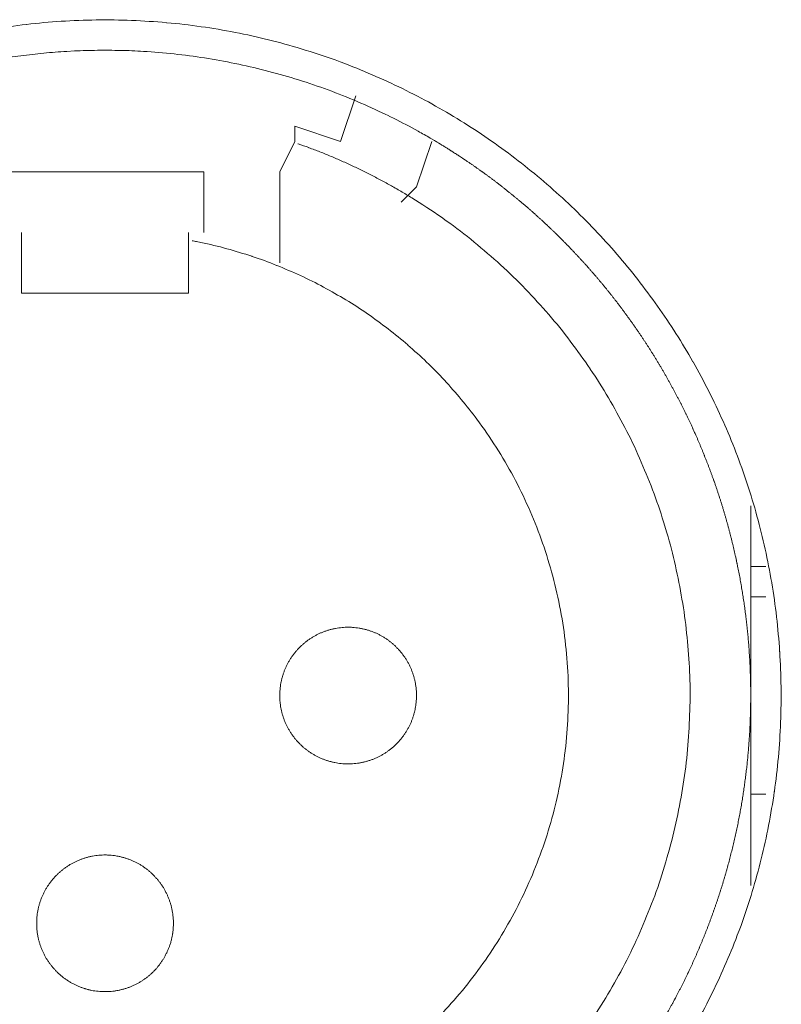
# Model space of a CAD drawing. Units: millimetres. Extents: x -560 to 1260, y -1157 to 1524.
# Drawn here: x 54 to 67, y -225 to -209 of the extents above; entities that cross this region are included whole.
import ezdxf

# ---------------------------------------------------------------- set-up
doc = ezdxf.new("R2010")
doc.units = ezdxf.units.MM
doc.header["$LTSCALE"] = 50.8
doc.layers.get('0').update_dxf_attribs({"lineweight": 0})
doc.layers.add('_U+30EC_U+30A4_U+30E4_U+30FC 1', color=7, linetype='Continuous', lineweight=0)

# ---------------------------------------------------------------- blocks, each defined once
blk = doc.blocks.new('グループ-5')
at = {"layer": '_U+30EC_U+30A4_U+30E4_U+30FC 1', "color": 0, "lineweight": 0}
for p, q in [((-256.416, -433.318), (-256.416, -433.572)), ((-256.416, -433.572), (-256.67, -434.08)), ((-254.13, -433.572), (-254.384, -434.334)), ((-254.13, -433.572), (-254.13, -433.572)), ((-256.67, -434.08), (-256.67, -435.604)), ((-254.384, -434.334), (-254.638, -434.588)), ((-260.988, -435.858), (-260.988, -435.096)), ((-258.194, -435.096), (-258.194, -435.858)), ((-260.988, -436.112), (-260.988, -435.858)), ((-248.796, -440.684), (-248.542, -440.684)), ((-248.542, -441.192), (-248.796, -441.192)), ((-248.542, -444.494), (-248.796, -444.494))]:
    blk.add_line(p, q, dxfattribs=at)
at = {"layer": '_U+30EC_U+30A4_U+30E4_U+30FC 1', "color": 0, "lineweight": 0, "flags": 128}
for points in [[(-249.763, -448.429, 0.01232), (-249.5, -447.941), (-249.5, -447.94, 0.012387), (-249.261, -447.437), (-249.26, -447.436, 0.01246), (-249.046, -446.921), (-249.02, -446.854, 0.018824), (-248.791, -446.19), (-248.771, -446.123, 0.012642), (-248.62, -445.574, 0.012708), (-248.497, -445.019), (-248.497, -445.017, 0.012768), (-248.402, -444.452), (-248.401, -444.449, 0.012816), (-248.334, -443.875), (-248.334, -443.873, 0.012853), (-248.297, -443.29), (-248.297, -443.288, 0.012839), (-248.289, -442.699), (-248.289, -442.696, 0.012857), (-248.311, -442.11), (-248.312, -442.107, 0.012836), (-248.364, -441.529), (-248.364, -441.526, 0.012793), (-248.445, -440.957), (-248.445, -440.954, 0.012739), (-248.554, -440.394), (-248.554, -440.392, 0.012675), (-248.691, -439.842), (-248.691, -439.84, 0.012605), (-248.854, -439.3), (-248.855, -439.299, 0.012532), (-249.044, -438.771), (-249.044, -438.77, 0.012459), (-249.258, -438.254), (-249.259, -438.253, 0.012387), (-249.498, -437.75), (-249.498, -437.75, 0.01232), (-249.76, -437.261), (-249.761, -437.26, 0.01226), (-250.046, -436.786), (-250.047, -436.786, 0.012208), (-250.354, -436.327), (-250.355, -436.327, 0.012167), (-250.684, -435.884, 0.01213), (-251.034, -435.458, 0.012115), (-251.404, -435.05, 0.012111), (-251.794, -434.66, 0.01212), (-252.202, -434.29, 0.012141), (-252.628, -433.939, 0.012167), (-253.07, -433.61), (-253.071, -433.609, 0.012208), (-253.529, -433.301), (-253.53, -433.301, 0.01226), (-254.004, -433.015), (-254.004, -433.015, 0.01232), (-254.493, -432.752), (-254.494, -432.752, 0.012387), (-254.996, -432.513), (-254.997, -432.513, 0.01246), (-255.513, -432.298), (-255.58, -432.272, 0.018824), (-256.244, -432.044), (-256.311, -432.024, 0.012642), (-256.859, -431.873, 0.012708), (-257.415, -431.75), (-257.417, -431.749, 0.012768), (-257.982, -431.654), (-257.984, -431.654, 0.012816), (-258.558, -431.587), (-258.561, -431.587, 0.012853), (-259.143, -431.549), (-259.146, -431.549, 0.012839), (-259.735, -431.541), (-259.738, -431.541, 0.012857), (-260.324, -431.564), (-260.327, -431.564, 0.012836), (-260.905, -431.616), (-260.907, -431.616, 0.012793), (-261.477, -431.697)], [(-254.026, -433.593, 0.001532), (-254.083, -433.559), (-254.155, -433.517, 0.009189), (-254.357, -433.402), (-254.458, -433.347, 0.012214), (-254.87, -433.135), (-254.899, -433.121, 0.012166), (-255.376, -432.905), (-255.377, -432.904, 0.012116), (-255.862, -432.712), (-255.863, -432.712, 0.012068), (-256.354, -432.545), (-256.355, -432.544, 0.012022), (-256.852, -432.401), (-256.853, -432.401, 0.01198), (-257.355, -432.282), (-257.356, -432.282, 0.011945), (-257.862, -432.187), (-257.862, -432.187, 0.011916), (-258.372, -432.117, 0.01189), (-258.884, -432.071), (-258.948, -432.067, 0.011882), (-259.333, -432.051, 0.00594), (-259.718, -432.049, 0.011881), (-260.103, -432.06), (-260.232, -432.067, 0.011891), (-260.616, -432.097, 0.005953), (-260.999, -432.14), (-260.999, -432.14, 0.011922), (-261.381, -432.197)], [(-254.55, -434.464), (-254.558, -434.459, 0.005434), (-254.736, -434.355), (-254.739, -434.353, 0.005109), (-254.913, -434.256, 0.005107), (-255.09, -434.162, 0.005107), (-255.268, -434.072, 0.005108), (-255.448, -433.985, 0.005109), (-255.63, -433.902, 0.00511), (-255.813, -433.823, 0.005112), (-255.998, -433.748), (-256.001, -433.747, 0.005114), (-256.182, -433.678), (-256.185, -433.677, 0.004796), (-256.361, -433.613), (-256.367, -433.611)], [(-251.573, -448.443, 0.019692), (-251.258, -447.963), (-251.257, -447.962, 0.009911), (-250.97, -447.462), (-250.969, -447.46, 0.019916), (-250.71, -446.939), (-250.709, -446.938, 0.010027), (-250.481, -446.401), (-250.48, -446.398, 0.020117), (-250.282, -445.842), (-250.282, -445.84, 0.010082), (-250.117, -445.269), (-250.117, -445.267, 0.020151), (-249.987, -444.69), (-249.987, -444.686, 0.010039), (-249.893, -444.108), (-249.893, -444.107, 0.019955), (-249.835, -443.528), (-249.835, -443.525, 0.00993), (-249.811, -442.948), (-249.811, -442.947, 0.019727), (-249.822, -442.371), (-249.822, -442.37, 0.009818), (-249.867, -441.798), (-249.867, -441.798, 0.019522), (-249.945, -441.232), (-249.945, -441.231, 0.009725), (-250.055, -440.672, 0.019385), (-250.198, -440.12), (-250.253, -439.938, 0.019332), (-250.437, -439.401, 0.009668), (-250.653, -438.874, 0.019344), (-250.899, -438.361, 0.009694), (-251.174, -437.863), (-251.174, -437.863, 0.019443), (-251.479, -437.381), (-251.479, -437.38, 0.009767), (-251.812, -436.916), (-251.812, -436.915, 0.019621), (-252.173, -436.469), (-252.173, -436.469, 0.009872), (-252.561, -436.044), (-252.562, -436.042, 0.019841), (-252.977, -435.639), (-252.978, -435.638, 0.009988), (-253.418, -435.258), (-253.42, -435.256, 0.020062), (-253.886, -434.9), (-253.967, -434.843, 0.015118), (-254.464, -434.516, 0.002519), (-254.549, -434.464, 0.002519)], [(-254.093, -448.302, 0.018306), (-253.708, -447.884), (-253.708, -447.884, 0.018251), (-253.356, -447.441, 0.018233), (-253.036, -446.972, 0.018251), (-252.752, -446.482), (-252.752, -446.482, 0.018306), (-252.503, -445.972), (-252.503, -445.971, 0.018392), (-252.293, -445.443), (-252.292, -445.442, 0.018505), (-252.121, -444.898), (-252.12, -444.896, 0.018636), (-251.989, -444.338), (-251.988, -444.336, 0.018772), (-251.899, -443.766), (-251.898, -443.764, 0.01891), (-251.851, -443.184), (-251.851, -443.181, 0.019006), (-251.848, -442.593), (-251.848, -442.59, 0.01905), (-251.89, -441.999), (-251.89, -441.996, 0.018994), (-251.976, -441.416), (-251.977, -441.413, 0.018874), (-252.105, -440.847), (-252.106, -440.845, 0.018739), (-252.275, -440.294), (-252.275, -440.292, 0.018601), (-252.484, -439.759), (-252.484, -439.758, 0.018475), (-252.73, -439.244), (-252.731, -439.243, 0.018367), (-253.013, -438.75), (-253.014, -438.749, 0.01829), (-253.331, -438.279), (-253.373, -438.222, 0.018241), (-253.636, -437.888, 0.009119), (-253.916, -437.569, 0.018243), (-254.214, -437.265, 0.009139), (-254.528, -436.979), (-254.529, -436.978, 0.018322), (-254.858, -436.709), (-254.859, -436.709, 0.009198), (-255.203, -436.457), (-255.204, -436.457, 0.018471), (-255.563, -436.224), (-255.564, -436.224, 0.009287), (-255.936, -436.011), (-255.937, -436.011, 0.018663), (-256.323, -435.818), (-256.324, -435.818, 0.009392), (-256.721, -435.646), (-256.723, -435.646, 0.018865), (-257.133, -435.496), (-257.134, -435.495, 0.009492), (-257.554, -435.368), (-257.556, -435.368, 0.019031), (-257.987, -435.264), (-258.06, -435.249, 0.002376), (-258.134, -435.235, 0.002376)], [(-256.67, -442.843), (-256.67, -442.86, 0.02079), (-256.666, -442.935), (-256.665, -442.946, 0.011801), (-256.659, -442.999), (-256.659, -442.999, 0.01175), (-256.651, -443.052), (-256.651, -443.052, 0.011701), (-256.64, -443.104), (-256.64, -443.104, 0.011646), (-256.627, -443.155), (-256.627, -443.155, 0.011586), (-256.611, -443.206), (-256.611, -443.206, 0.011524), (-256.594, -443.255), (-256.594, -443.255, 0.011462), (-256.574, -443.303), (-256.574, -443.303, 0.011401), (-256.552, -443.35), (-256.552, -443.35, 0.011344), (-256.528, -443.396), (-256.528, -443.396, 0.011291), (-256.502, -443.44), (-256.502, -443.44, 0.011245), (-256.474, -443.484), (-256.474, -443.484, 0.011206), (-256.444, -443.525), (-256.444, -443.525, 0.011175), (-256.413, -443.566, 0.011151), (-256.379, -443.605, 0.01114), (-256.344, -443.642, 0.01114), (-256.308, -443.678, 0.011149), (-256.269, -443.712, 0.011168), (-256.23, -443.745, 0.011189), (-256.189, -443.775), (-256.189, -443.775, 0.011224), (-256.146, -443.804), (-256.146, -443.804, 0.011267), (-256.102, -443.831), (-256.102, -443.831, 0.011316), (-256.057, -443.856), (-256.057, -443.856, 0.011371), (-256.011, -443.879), (-256.011, -443.879, 0.01143), (-255.963, -443.9), (-255.963, -443.9, 0.011492), (-255.914, -443.919), (-255.914, -443.919, 0.011555), (-255.865, -443.936), (-255.861, -443.937, 0.014528), (-255.804, -443.952), (-255.801, -443.953, 0.011687), (-255.749, -443.965, 0.011738), (-255.697, -443.974), (-255.697, -443.974, 0.011779), (-255.643, -443.98), (-255.643, -443.98, 0.011816), (-255.589, -443.985), (-255.589, -443.985, 0.011814), (-255.534, -443.986), (-255.534, -443.986, 0.011825), (-255.479, -443.985), (-255.479, -443.985, 0.011818), (-255.425, -443.982), (-255.425, -443.982, 0.011789), (-255.371, -443.976), (-255.371, -443.976, 0.011749), (-255.318, -443.967), (-255.318, -443.967, 0.0117), (-255.266, -443.956), (-255.266, -443.956, 0.011645), (-255.215, -443.943), (-255.215, -443.943, 0.011585), (-255.165, -443.928), (-255.165, -443.928, 0.011523), (-255.115, -443.91), (-255.115, -443.91, 0.011461), (-255.067, -443.89), (-255.067, -443.89, 0.0114), (-255.02, -443.868), (-255.02, -443.868, 0.011343), (-254.975, -443.844), (-254.975, -443.844, 0.01129), (-254.93, -443.818), (-254.93, -443.818, 0.011244), (-254.887, -443.79), (-254.887, -443.79, 0.011205), (-254.845, -443.76), (-254.845, -443.76, 0.011175), (-254.804, -443.729, 0.01115), (-254.765, -443.696, 0.011139), (-254.728, -443.661, 0.011139), (-254.692, -443.624, 0.011148), (-254.658, -443.586, 0.011167), (-254.626, -443.546, 0.011189), (-254.595, -443.505), (-254.595, -443.505, 0.011224), (-254.566, -443.462), (-254.566, -443.462, 0.011266), (-254.539, -443.418), (-254.539, -443.418, 0.011316), (-254.514, -443.373), (-254.514, -443.373, 0.011371), (-254.491, -443.327), (-254.491, -443.327, 0.01143), (-254.47, -443.279), (-254.47, -443.279, 0.011492), (-254.451, -443.231), (-254.451, -443.231, 0.011555), (-254.435, -443.181), (-254.434, -443.178, 0.014528), (-254.418, -443.121), (-254.417, -443.118, 0.011687), (-254.406, -443.066, 0.011738), (-254.397, -443.013), (-254.396, -443.013, 0.011779), (-254.39, -442.96), (-254.39, -442.959, 0.011817), (-254.386, -442.905), (-254.386, -442.905, 0.011814), (-254.384, -442.85), (-254.384, -442.85, 0.011825), (-254.385, -442.795), (-254.385, -442.795, 0.011818), (-254.388, -442.741), (-254.388, -442.741, 0.011789), (-254.395, -442.687), (-254.395, -442.687, 0.011749), (-254.403, -442.634), (-254.403, -442.634, 0.0117), (-254.414, -442.582), (-254.414, -442.582, 0.011645), (-254.427, -442.531), (-254.427, -442.531, 0.011585), (-254.443, -442.481), (-254.443, -442.481, 0.011523), (-254.46, -442.432), (-254.46, -442.432, 0.011461), (-254.48, -442.384), (-254.48, -442.384, 0.0114), (-254.502, -442.337), (-254.502, -442.337, 0.011343), (-254.526, -442.291), (-254.526, -442.291, 0.011291), (-254.552, -442.246), (-254.552, -442.246, 0.011244), (-254.58, -442.203), (-254.58, -442.203, 0.011206), (-254.61, -442.161), (-254.61, -442.161, 0.011175), (-254.641, -442.121, 0.01115), (-254.675, -442.082, 0.01114), (-254.71, -442.044, 0.011139), (-254.746, -442.008, 0.011149), (-254.784, -441.974, 0.011168), (-254.824, -441.942, 0.01119), (-254.865, -441.911), (-254.865, -441.911, 0.011225), (-254.908, -441.882), (-254.908, -441.882, 0.011267), (-254.952, -441.855), (-254.952, -441.855, 0.011317), (-254.997, -441.83), (-254.997, -441.83, 0.011372), (-255.043, -441.807), (-255.043, -441.807, 0.011431), (-255.091, -441.786), (-255.091, -441.786, 0.011493), (-255.139, -441.768), (-255.14, -441.768, 0.011555), (-255.189, -441.751), (-255.189, -441.751, 0.011617), (-255.24, -441.737), (-255.24, -441.737, 0.011674), (-255.291, -441.725), (-255.292, -441.725, 0.011727), (-255.344, -441.715), (-255.344, -441.715, 0.011771), (-255.397, -441.708), (-255.397, -441.708, 0.011815), (-255.451, -441.703), (-255.455, -441.702, 0.014762), (-255.516, -441.7), (-255.52, -441.7, 0.011811), (-255.575, -441.701), (-255.575, -441.701, 0.011819), (-255.629, -441.705), (-255.629, -441.705, 0.011789), (-255.683, -441.711), (-255.683, -441.711, 0.011749), (-255.736, -441.719), (-255.736, -441.719, 0.011701), (-255.788, -441.73), (-255.788, -441.73, 0.011645), (-255.839, -441.743), (-255.839, -441.743, 0.011586), (-255.889, -441.759), (-255.889, -441.759, 0.011524), (-255.938, -441.776), (-255.938, -441.777, 0.011461), (-255.986, -441.796), (-255.987, -441.796, 0.011401), (-256.033, -441.818), (-256.034, -441.818, 0.011344), (-256.079, -441.842), (-256.079, -441.842, 0.011291), (-256.124, -441.868), (-256.124, -441.868, 0.011245), (-256.167, -441.896), (-256.167, -441.896, 0.011206), (-256.209, -441.926), (-256.209, -441.926, 0.011175), (-256.249, -441.957, 0.01115), (-256.288, -441.991, 0.01114), (-256.326, -442.026, 0.01114), (-256.362, -442.062, 0.011149), (-256.396, -442.101, 0.011168), (-256.428, -442.14, 0.01119), (-256.459, -442.181), (-256.459, -442.181, 0.011224), (-256.488, -442.224), (-256.488, -442.224, 0.011267), (-256.515, -442.268), (-256.515, -442.268, 0.011317), (-256.54, -442.313), (-256.54, -442.313, 0.011372), (-256.563, -442.359), (-256.563, -442.36, 0.011431), (-256.584, -442.407), (-256.584, -442.407, 0.011492), (-256.603, -442.456), (-256.603, -442.456, 0.011555), (-256.619, -442.505), (-256.619, -442.505, 0.011616), (-256.634, -442.556), (-256.634, -442.556, 0.011674), (-256.646, -442.608), (-256.646, -442.608, 0.011726), (-256.655, -442.66), (-256.655, -442.66, 0.011771), (-256.663, -442.713), (-256.663, -442.714, 0.01181), (-256.667, -442.767), (-256.668, -442.771, 0.014781), (-256.67, -442.832), (-256.67, -442.836), (-256.67, -442.843)], [(-260.734, -446.653), (-260.734, -446.67, 0.02079), (-260.73, -446.745), (-260.729, -446.756, 0.011801), (-260.723, -446.809), (-260.723, -446.809, 0.01175), (-260.715, -446.862), (-260.715, -446.862, 0.011701), (-260.704, -446.914), (-260.704, -446.914, 0.011646), (-260.691, -446.965), (-260.691, -446.966, 0.011586), (-260.675, -447.016), (-260.675, -447.016, 0.011524), (-260.658, -447.065), (-260.658, -447.065, 0.011462), (-260.638, -447.113), (-260.638, -447.113, 0.011401), (-260.616, -447.16), (-260.616, -447.16, 0.011344), (-260.592, -447.206), (-260.592, -447.206, 0.011291), (-260.566, -447.25), (-260.566, -447.25, 0.011245), (-260.538, -447.294), (-260.538, -447.294, 0.011206), (-260.508, -447.335), (-260.508, -447.335, 0.011175), (-260.477, -447.376, 0.011151), (-260.443, -447.415, 0.01114), (-260.408, -447.452, 0.01114), (-260.372, -447.488, 0.011149), (-260.333, -447.522, 0.011168), (-260.294, -447.555, 0.011189), (-260.253, -447.585), (-260.253, -447.585, 0.011224), (-260.21, -447.614), (-260.21, -447.614, 0.011267), (-260.166, -447.641), (-260.166, -447.641, 0.011316), (-260.121, -447.666), (-260.121, -447.666, 0.011371), (-260.075, -447.689), (-260.075, -447.689, 0.01143), (-260.027, -447.71), (-260.027, -447.71, 0.011492), (-259.978, -447.729), (-259.978, -447.729, 0.011555), (-259.929, -447.746), (-259.925, -447.747, 0.014528), (-259.868, -447.762), (-259.865, -447.763, 0.011687), (-259.813, -447.775, 0.011738), (-259.761, -447.784), (-259.761, -447.784, 0.011779), (-259.707, -447.79), (-259.707, -447.79, 0.011816), (-259.653, -447.795), (-259.653, -447.795, 0.011814), (-259.598, -447.796), (-259.598, -447.796, 0.011825), (-259.543, -447.795), (-259.543, -447.795, 0.011818), (-259.489, -447.792), (-259.489, -447.792, 0.011789), (-259.435, -447.786), (-259.435, -447.786, 0.011749), (-259.382, -447.777), (-259.382, -447.777, 0.0117), (-259.33, -447.766), (-259.33, -447.766, 0.011645), (-259.279, -447.753), (-259.279, -447.753, 0.011585), (-259.229, -447.738), (-259.229, -447.738, 0.011523), (-259.18, -447.72), (-259.179, -447.72, 0.011461), (-259.131, -447.7), (-259.131, -447.7, 0.0114), (-259.084, -447.678), (-259.084, -447.678, 0.011343), (-259.039, -447.654), (-259.039, -447.654, 0.01129), (-258.994, -447.628), (-258.994, -447.628, 0.011244), (-258.951, -447.6), (-258.951, -447.6, 0.011205), (-258.909, -447.57), (-258.909, -447.57, 0.011175), (-258.868, -447.539, 0.01115), (-258.829, -447.506, 0.011139), (-258.792, -447.471, 0.011139), (-258.756, -447.434, 0.011148), (-258.722, -447.396, 0.011167), (-258.69, -447.356, 0.011189), (-258.659, -447.315), (-258.659, -447.315, 0.011224), (-258.63, -447.272), (-258.63, -447.272, 0.011266), (-258.603, -447.228), (-258.603, -447.228, 0.011316), (-258.578, -447.183), (-258.578, -447.183, 0.011371), (-258.555, -447.137), (-258.555, -447.137, 0.01143), (-258.534, -447.089), (-258.534, -447.089, 0.011492), (-258.515, -447.041), (-258.515, -447.041, 0.011555), (-258.499, -446.991), (-258.498, -446.988, 0.014528), (-258.482, -446.931), (-258.481, -446.928, 0.011687), (-258.47, -446.876, 0.011738), (-258.461, -446.823), (-258.46, -446.823, 0.011779), (-258.454, -446.77), (-258.454, -446.769, 0.011817), (-258.45, -446.715), (-258.45, -446.715, 0.011814), (-258.448, -446.661), (-258.448, -446.66, 0.011825), (-258.449, -446.605), (-258.449, -446.605, 0.011818), (-258.452, -446.551), (-258.453, -446.551, 0.011789), (-258.459, -446.497), (-258.459, -446.497, 0.011749), (-258.467, -446.444), (-258.467, -446.444, 0.0117), (-258.478, -446.392), (-258.478, -446.392, 0.011645), (-258.491, -446.341), (-258.491, -446.341, 0.011585), (-258.507, -446.291), (-258.507, -446.291, 0.011523), (-258.524, -446.242), (-258.524, -446.242, 0.011461), (-258.544, -446.194), (-258.544, -446.194, 0.0114), (-258.566, -446.147), (-258.566, -446.147, 0.011343), (-258.59, -446.101), (-258.59, -446.101, 0.011291), (-258.616, -446.056), (-258.616, -446.056, 0.011244), (-258.644, -446.013), (-258.644, -446.013, 0.011206), (-258.674, -445.971), (-258.674, -445.971, 0.011175), (-258.705, -445.931, 0.01115), (-258.739, -445.892, 0.01114), (-258.774, -445.854, 0.011139), (-258.81, -445.818, 0.011149), (-258.848, -445.784, 0.011168), (-258.888, -445.752, 0.01119), (-258.929, -445.721), (-258.929, -445.721, 0.011225), (-258.972, -445.692), (-258.972, -445.692, 0.011267), (-259.016, -445.665), (-259.016, -445.665, 0.011317), (-259.061, -445.64), (-259.061, -445.64, 0.011372), (-259.107, -445.617), (-259.107, -445.617, 0.011431), (-259.155, -445.596), (-259.155, -445.596, 0.011493), (-259.203, -445.578), (-259.204, -445.578, 0.011555), (-259.253, -445.561), (-259.253, -445.561, 0.011617), (-259.304, -445.547), (-259.304, -445.547, 0.011674), (-259.355, -445.535), (-259.356, -445.535, 0.011727), (-259.408, -445.525), (-259.408, -445.525, 0.011771), (-259.461, -445.518), (-259.461, -445.518, 0.011815), (-259.515, -445.513), (-259.519, -445.512, 0.014762), (-259.58, -445.51), (-259.584, -445.51, 0.011811), (-259.639, -445.511), (-259.639, -445.511, 0.011819), (-259.693, -445.515), (-259.693, -445.515, 0.011789), (-259.747, -445.521), (-259.747, -445.521, 0.011749), (-259.8, -445.529), (-259.8, -445.529, 0.011701), (-259.852, -445.54), (-259.852, -445.54, 0.011645), (-259.903, -445.553), (-259.903, -445.553, 0.011586), (-259.953, -445.569), (-259.953, -445.569, 0.011524), (-260.002, -445.587), (-260.002, -445.587, 0.011461), (-260.05, -445.606), (-260.051, -445.606, 0.011401), (-260.097, -445.628), (-260.098, -445.628, 0.011344), (-260.143, -445.652), (-260.143, -445.652, 0.011291), (-260.188, -445.678), (-260.188, -445.678, 0.011245), (-260.231, -445.706), (-260.231, -445.706, 0.011206), (-260.273, -445.736), (-260.273, -445.736, 0.011175), (-260.313, -445.767, 0.01115), (-260.352, -445.801, 0.01114), (-260.39, -445.836, 0.01114), (-260.426, -445.872, 0.011149), (-260.46, -445.911, 0.011168), (-260.492, -445.95, 0.01119), (-260.523, -445.991), (-260.523, -445.992, 0.011224), (-260.552, -446.034), (-260.552, -446.034, 0.011267), (-260.579, -446.078), (-260.579, -446.078, 0.011317), (-260.604, -446.123), (-260.604, -446.123, 0.011372), (-260.627, -446.169), (-260.627, -446.17, 0.011431), (-260.648, -446.217), (-260.648, -446.217, 0.011492), (-260.667, -446.266), (-260.667, -446.266, 0.011555), (-260.683, -446.315), (-260.683, -446.315, 0.011616), (-260.698, -446.366), (-260.698, -446.366, 0.011674), (-260.71, -446.418), (-260.71, -446.418, 0.011726), (-260.719, -446.47), (-260.719, -446.47, 0.011771), (-260.727, -446.523), (-260.727, -446.524, 0.01181), (-260.731, -446.577), (-260.732, -446.581, 0.014781), (-260.734, -446.642), (-260.734, -446.646), (-260.734, -446.653)]]:
    blk.add_lwpolyline(points, format="xyb", dxfattribs=at)
for points in [[(-255.4, -432.81), (-255.654, -433.572), (-256.416, -433.318)], [(-257.94, -435.096), (-257.94, -434.588), (-257.94, -434.08), (-261.242, -434.08)], [(-258.194, -435.858), (-258.194, -436.112), (-260.988, -436.112)], [(-248.796, -439.668), (-248.796, -442.716), (-248.796, -446.018)]]:
    blk.add_lwpolyline(points, dxfattribs=at)
at = {"layer": '_U+30EC_U+30A4_U+30E4_U+30FC 1', "color": 0, "lineweight": 0}
blk.add_rational_spline([(-251.132, -449.55), (-251.113, -449.526), (-251.031, -449.421), (-250.948, -449.315), (-250.87, -449.206), (-250.84, -449.164), (-250.809, -449.121), (-250.672, -448.929), (-250.543, -448.731), (-250.542, -448.73), (-250.542, -448.73), (-250.414, -448.532), (-250.294, -448.329), (-250.294, -448.329), (-250.293, -448.328), (-250.174, -448.126), (-250.063, -447.918), (-250.063, -447.918), (-250.063, -447.918), (-249.953, -447.711), (-249.852, -447.499), (-249.851, -447.499), (-249.851, -447.499), (-249.75, -447.287), (-249.659, -447.072), (-249.659, -447.072), (-249.658, -447.071), (-249.567, -446.856), (-249.485, -446.637), (-249.403, -446.418), (-249.33, -446.196), (-249.257, -445.974), (-249.194, -445.749), (-249.132, -445.524), (-249.079, -445.297), (-249.025, -445.069), (-248.982, -444.84), (-248.939, -444.61), (-248.906, -444.379), (-248.872, -444.147), (-248.849, -443.915), (-248.849, -443.914), (-248.849, -443.914), (-248.826, -443.681), (-248.813, -443.448), (-248.813, -443.447), (-248.813, -443.447), (-248.8, -443.213), (-248.797, -442.978), (-248.797, -442.978), (-248.797, -442.978), (-248.794, -442.743), (-248.801, -442.508), (-248.801, -442.508), (-248.801, -442.507), (-248.809, -442.272), (-248.826, -442.037), (-248.826, -442.036), (-248.826, -442.036), (-248.844, -441.8), (-248.872, -441.565), (-248.872, -441.565), (-248.872, -441.564), (-248.9, -441.329), (-248.939, -441.095), (-248.939, -441.094), (-248.939, -441.094), (-248.977, -440.859), (-249.026, -440.626), (-249.026, -440.625), (-249.026, -440.625), (-249.075, -440.393), (-249.134, -440.163), (-249.134, -440.163), (-249.134, -440.162), (-249.193, -439.933), (-249.262, -439.707), (-249.262, -439.707), (-249.262, -439.707), (-249.33, -439.481), (-249.408, -439.259), (-249.408, -439.259), (-249.409, -439.258), (-249.487, -439.037), (-249.574, -438.819), (-249.574, -438.819), (-249.574, -438.818), (-249.662, -438.601), (-249.758, -438.387), (-249.759, -438.387), (-249.759, -438.387), (-249.855, -438.174), (-249.961, -437.965), (-249.961, -437.965), (-249.961, -437.965), (-250.067, -437.756), (-250.181, -437.553), (-250.296, -437.349), (-250.419, -437.15), (-250.542, -436.952), (-250.674, -436.759), (-250.806, -436.566), (-250.945, -436.379), (-251.085, -436.192), (-251.233, -436.011), (-251.381, -435.83), (-251.537, -435.656), (-251.537, -435.656), (-251.537, -435.655), (-251.693, -435.481), (-251.856, -435.313), (-251.856, -435.313), (-251.856, -435.313), (-252.02, -435.145), (-252.19, -434.984), (-252.19, -434.984), (-252.191, -434.984), (-252.361, -434.823), (-252.539, -434.67), (-252.539, -434.67), (-252.54, -434.669), (-252.718, -434.516), (-252.903, -434.37), (-252.903, -434.37), (-252.903, -434.369), (-253.088, -434.223), (-253.28, -434.085), (-253.292, -434.077), (-253.304, -434.068), (-253.473, -433.946), (-253.647, -433.832), (-253.659, -433.824), (-253.671, -433.816), (-253.821, -433.718), (-253.973, -433.625), (-253.999, -433.61), (-254.024, -433.594)], [1, 1, 1, 0.999757284629, 1, 1, 1, 0.999758818323, 1, 1, 1, 0.999760340219, 1, 1, 1, 0.999761765083, 1, 1, 1, 0.999763052106, 1, 1, 1, 0.999764163547, 1, 1, 1, 0.999765068307, 1, 0.999765960848, 1, 0.999766281873, 1, 0.99976634497, 1, 0.999766144436, 1, 0.99976568126, 1, 0.999765262505, 1, 1, 1, 0.999764414553, 1, 1, 1, 0.999763353502, 1, 1, 1, 0.999762107084, 1, 1, 1, 0.999760718439, 1, 1, 1, 0.999759201498, 1, 1, 1, 0.999757734384, 1, 1, 1, 0.999757070748, 1, 1, 1, 0.999758017897, 1, 1, 1, 0.999759572406, 1, 1, 1, 0.999761053194, 1, 1, 1, 0.999762417198, 1, 1, 1, 0.999763623426, 1, 1, 1, 0.999764637672, 1, 1, 1, 0.999765431327, 1, 0.999766152606, 1, 0.999766343607, 1, 0.999766280151, 1, 0.999765948074, 1, 0.999765602482, 1, 1, 1, 0.999764870536, 1, 1, 1, 0.999763913176, 1, 1, 1, 0.999762753912, 1, 1, 1, 0.99976143403, 1, 1, 1, 0.999759966057, 1, 1, 1, 0.999758470961, 1, 1, 1, 0.999863385576, 1, 1, 1], degree=2, knots=[0, 0, 0, 1, 1, 2, 2, 3, 3, 4, 4, 5, 5, 6, 6, 7, 7, 8, 8, 9, 9, 10, 10, 11, 11, 12, 12, 13, 13, 14, 14, 15, 15, 16, 16, 17, 17, 18, 18, 19, 19, 20, 20, 21, 21, 22, 22, 23, 23, 24, 24, 25, 25, 26, 26, 27, 27, 28, 28, 29, 29, 30, 30, 31, 31, 32, 32, 33, 33, 34, 34, 35, 35, 36, 36, 37, 37, 38, 38, 39, 39, 40, 40, 41, 41, 42, 42, 43, 43, 44, 44, 45, 45, 46, 46, 47, 47, 48, 48, 49, 49, 50, 50, 51, 51, 52, 52, 53, 53, 54, 54, 55, 55, 56, 56, 57, 57, 58, 58, 59, 59, 60, 60, 61, 61, 62, 62, 63, 63, 64, 64, 65, 65, 66, 66, 67, 67, 68, 68, 68], dxfattribs=at)

msp = doc.modelspace()

# ---------------------------------------------------------------- block references
at = {"color": 0}
msp.add_blockref('グループ-5', (314.992, 222.758), dxfattribs=at)

doc.saveas('drawing.dxf')
